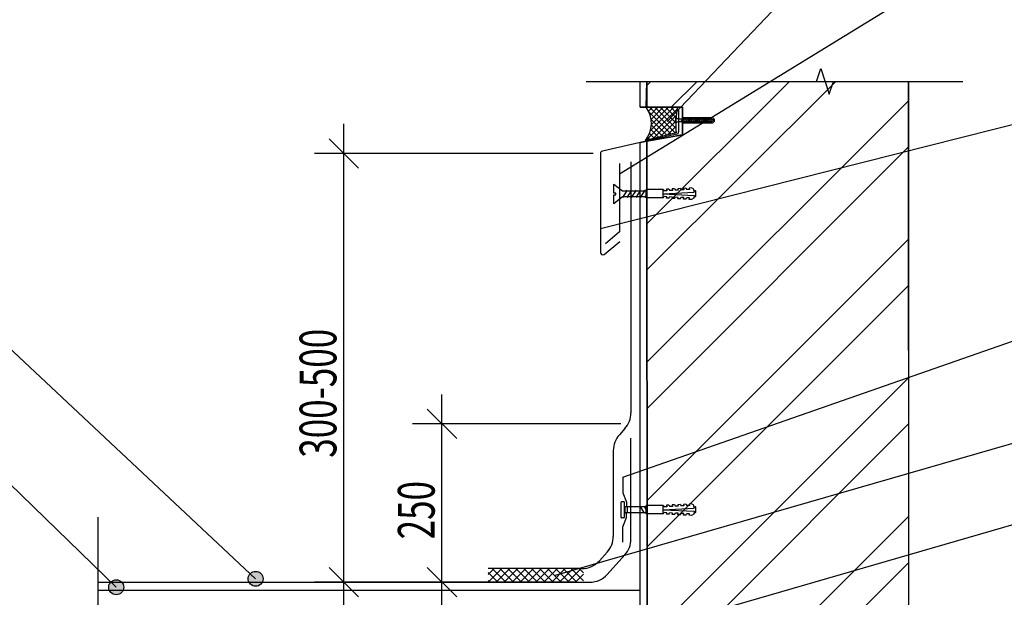
# Model space of a CAD drawing. Units: millimetres. Extents: x 706254 to 1638981, y 125634 to 880684.
# Drawn here: x 1483856 to 1497253, y 432985 to 440851 of the extents above; entities that cross this region are included whole.
import ezdxf

# ---------------------------------------------------------------- set-up
doc = ezdxf.new("R2010")
doc.units = ezdxf.units.MM
doc.header["$LTSCALE"] = 0.4
doc.layers.add('кон 1', color=242, linetype='Continuous')
doc.styles.add('Simplex.shx', font='simplex.shx', dxfattribs={"width": 0.75, "oblique": 15, "height": 270})

msp = doc.modelspace()

# ---------------------------------------------------------------- hatches: boundary and pattern name
at = {"layer": 'кон 1'}
h = msp.add_hatch(color=256, dxfattribs=at)
edge = h.paths.add_edge_path()
edge.add_arc((1487066.7, 433237.1), 101.6, 0, 360)
h = msp.add_hatch(color=256, dxfattribs=at)
edge = h.paths.add_edge_path()
edge.add_arc((1485169.4, 433122.7), 101.6, 0, 360)

# ---------------------------------------------------------------- linework, layer by layer
for p, q in [((1492665.5, 439464.1), (1496217.5, 443204.1)), ((1492017.4, 438752.3), (1496217.5, 441329.6)), ((1494697.4, 440011.1), (1494755.1, 440187.2)), ((1494755.1, 440187.2), (1494870.6, 439835)), ((1491562.1, 440011.1), (1494697.4, 440011.1)), ((1492298.9, 440011.1), (1492390.8, 440011.1)), ((1492298.9, 439658.3), (1492298.9, 440011.1)), ((1492298.9, 439658.3), (1492298.9, 440011.1)), ((1492380.1, 439658.3), (1492390.8, 440011.1)), ((1492389.1, 439955.5), (1492444.7, 440011.1)), ((1492390.8, 440011.1), (1492390.8, 439658.3)), ((1492390.8, 440011.1), (1495947.5, 440011.1)), ((1492390.8, 439658.3), (1492390.8, 440011.1)), ((1492391.1, 438071.6), (1494330.6, 440011.1)), ((1492391.3, 437443.2), (1494959.2, 440011.1)), ((1492720.5, 439658.3), (1493073.3, 440011.1)), ((1494870.6, 439835), (1494928.4, 440011.1)), ((1494928.4, 440011.1), (1496687, 440011.1)), ((1495947.5, 440011.1), (1495947.8, 428280)), ((1495947.7, 440011.1), (1495947.7, 425629.8)), ((1491758.8, 438007.5), (1499095.1, 439864.4)), ((1492391.7, 436186.4), (1495947.5, 439742.2)), ((1492390.8, 439658.3), (1492298.9, 439658.3)), ((1492298.9, 439658.3), (1492873.6, 439658.3)), ((1492299, 439658.3), (1492873.6, 439658.3)), ((1492377.7, 439207.3), (1492803.3, 439633)), ((1492873.6, 439658.3), (1492380.1, 439658.3)), ((1492380.1, 439658.3), (1492808.4, 439657.7)), ((1492387.1, 439648.4), (1492397, 439658.3)), ((1492413.4, 439602.7), (1492468.8, 439658.2)), ((1492719.9, 439292.4), (1492416.8, 439595.5)), ((1492777.5, 439306.7), (1492426, 439658.2)), ((1492433.9, 439551.3), (1492540.7, 439658.1)), ((1492437.9, 439339.5), (1492756.2, 439657.8)), ((1492447.3, 439492.7), (1492612.5, 439658)), ((1492450.9, 439424.5), (1492684.4, 439657.9)), ((1492784.8, 439371.4), (1492498, 439658.2)), ((1492783.6, 439444.5), (1492570.1, 439658.1)), ((1492787, 439513.1), (1492642.1, 439658)), ((1492794.1, 439577.9), (1492714.2, 439657.9)), ((1492804.6, 439639.4), (1492786.2, 439657.8)), ((1492822.5, 439618.2), (1492822.5, 439322.8)), ((1492873.6, 439658.3), (1492873.6, 439282.5)), ((1492873.6, 439282.5), (1492873.6, 439658.3)), ((1492873.6, 439658.3), (1492873.6, 439282.5)), ((1492662.3, 439278.1), (1492447.2, 439493.1)), ((1492473.4, 439231.1), (1492790.3, 439548)), ((1492569.2, 439254.9), (1492784.4, 439470.1)), ((1492813.5, 439501.6), (1492779.7, 439519)), ((1492779.7, 439519), (1492779.7, 439484.5)), ((1492787, 439484.5), (1492779.7, 439484.5)), ((1492779.7, 439442.5), (1492779.7, 439477)), ((1492779.7, 439477), (1492787, 439477)), ((1492813.5, 439461.6), (1492779.7, 439442.5)), ((1492787, 439477), (1492787, 439484.5)), ((1492813.1, 439501.8), (1493268.8, 439501.8)), ((1493268.8, 439461.7), (1492814.3, 439461.7)), ((1492853.2, 439455.7), (1492882, 439507.8)), ((1493288.3, 439516.1), (1492873.6, 439516.1)), ((1492873.6, 439444.9), (1493288.3, 439444.9)), ((1492875, 439455.7), (1492903.9, 439507.8)), ((1492896.8, 439455.7), (1492925.7, 439507.8)), ((1492918.7, 439455.7), (1492947.5, 439507.8)), ((1492944.5, 439455.7), (1492973.4, 439507.8)), ((1492966.3, 439455.7), (1492995.2, 439507.8)), ((1492988.1, 439455.7), (1493017, 439507.8)), ((1493010, 439455.7), (1493038.8, 439507.8)), ((1493031.8, 439455.7), (1493060.7, 439507.8)), ((1493053.6, 439455.7), (1493082.5, 439507.8)), ((1493075.4, 439455.7), (1493104.3, 439507.8)), ((1493097.3, 439455.7), (1493126.1, 439507.8)), ((1493119.1, 439455.7), (1493148, 439507.8)), ((1493140.9, 439455.7), (1493169.8, 439507.8)), ((1493162.7, 439455.7), (1493191.6, 439507.8)), ((1493184.6, 439455.7), (1493213.4, 439507.8)), ((1493206.4, 439455.7), (1493235.3, 439507.8)), ((1493228.2, 439455.7), (1493257.1, 439507.8)), ((1493250.1, 439455.7), (1493277, 439505.3)), ((1493268.8, 439501.8), (1493304.2, 439481.7)), ((1493304.2, 439481.7), (1493268.8, 439461.7)), ((1493311.2, 439493.2), (1493288.3, 439516.1)), ((1493288.3, 439444.9), (1493311.2, 439467.8)), ((1493311.2, 439480.5), (1493311.2, 439493.2)), ((1493311.2, 439467.8), (1493311.2, 439480.5)), ((1488265.3, 432791.5), (1488265.3, 439430.3)), ((1492789.7, 439309.8), (1492369.9, 439205.4)), ((1492489.4, 439235.1), (1492424.6, 439299.9)), ((1492547, 439249.4), (1492441.7, 439354.7)), ((1492604.7, 439263.7), (1492450.6, 439417.8)), ((1492664.9, 439278.7), (1492783.8, 439397.6)), ((1492760.7, 439302.6), (1492787.7, 439329.6)), ((1488465.3, 438830.3), (1488065.3, 439230.3)), ((1492796.3, 439291.3), (1491965, 439102.6)), ((1492298.6, 428280), (1492298.9, 439178.4)), ((1492873.6, 439282.5), (1492299, 439178.4)), ((1492299, 439178.4), (1492391.4, 439195.1)), ((1492299, 428280), (1492299, 439178.4)), ((1492374.2, 439206.4), (1492372.3, 439208.4)), ((1492390.7, 439195), (1492873.6, 439282.5)), ((1492394.4, 428280), (1492390.7, 439195)), ((1492391.4, 439195.1), (1492394.4, 428280)), ((1492394.4, 428280), (1492394.7, 439178.4)), ((1492431.8, 439220.8), (1492401.2, 439251.4)), ((1492406.6, 439200.6), (1492873.6, 439282.5)), ((1491965, 439102.6), (1491785, 439061.8)), ((1492391.9, 435558), (1495947.5, 439113.6)), ((1491658.8, 439030.3), (1487865.3, 439030.3)), ((1491758.8, 439030.3), (1491758.8, 438213.5)), ((1492173.5, 438914.8), (1492173.5, 437701.7)), ((1492017.4, 438891.2), (1492017.4, 437960)), ((1491940.9, 438489.9), (1491940.9, 438610)), ((1491940.9, 438610), (1492057.7, 438518.2)), ((1492122.2, 438529.1), (1492057.3, 438428.4)), ((1492057.7, 438518.2), (1492380.1, 438518.8)), ((1492182.4, 438529.1), (1492117.5, 438428.4)), ((1492242.6, 438529.1), (1492177.6, 438428.4)), ((1492302.8, 438529.1), (1492237.8, 438428.4)), ((1492363, 438529.1), (1492298, 438428.4)), ((1492611.1, 438538.5), (1492380.1, 438538.5)), ((1492380.1, 438422.9), (1492380.1, 438538.5)), ((1492380.1, 438451.5), (1492380.1, 438510.4)), ((1492611.1, 438422.9), (1492611.1, 438538.5)), ((1492611.1, 438538.5), (1492624.6, 438519.9)), ((1492611.1, 438480.7), (1493032.4, 438502.7)), ((1492660.2, 438521.8), (1492624.6, 438519.9)), ((1492688.1, 438542.5), (1492659.2, 438541)), ((1492659.2, 438541), (1492660.2, 438521.8)), ((1492688.1, 438542.5), (1492701.6, 438523.9)), ((1492737.2, 438525.8), (1492701.6, 438523.9)), ((1492765.1, 438546.6), (1492736.2, 438545.1)), ((1492736.2, 438545.1), (1492737.2, 438525.8)), ((1492765.1, 438546.6), (1492778.6, 438528)), ((1492814.2, 438529.8), (1492778.6, 438528)), ((1492842.1, 438550.6), (1492813.2, 438549.1)), ((1492813.2, 438549.1), (1492814.2, 438529.8)), ((1492842.1, 438550.6), (1492855.6, 438532)), ((1492891.2, 438533.9), (1492855.6, 438532)), ((1492919.1, 438554.6), (1492890.2, 438553.1)), ((1492890.2, 438553.1), (1492891.2, 438533.9)), ((1492919.1, 438554.6), (1492932.6, 438536.1)), ((1492968.2, 438537.9), (1492932.6, 438536.1)), ((1492996.1, 438558.7), (1492967.2, 438557.2)), ((1492967.2, 438557.2), (1492968.2, 438537.9)), ((1493030.4, 438541.2), (1492996.1, 438558.7)), ((1493030, 438519.2), (1493044.6, 438519.2)), ((1493032.4, 438502.7), (1493030.4, 438541.2)), ((1493057.3, 438445.8), (1493057.3, 438515.6)), ((1491966.3, 438489.9), (1491940.9, 438489.9)), ((1491940.9, 438343.7), (1491940.9, 438463.8)), ((1491940.9, 438463.8), (1491966.3, 438463.8)), ((1492057.7, 438436.2), (1491940.9, 438343.7)), ((1491966.3, 438463.8), (1491966.3, 438489.9)), ((1492380.1, 438436.8), (1492057.7, 438436.2)), ((1492380.1, 438462.4), (1492358.2, 438428.4)), ((1492611.1, 438422.9), (1492380.1, 438422.9)), ((1492611.1, 438480.7), (1493032.4, 438458.7)), ((1492611.1, 438422.9), (1492624.6, 438441.4)), ((1492660.2, 438439.6), (1492624.6, 438441.4)), ((1492659.2, 438420.3), (1492660.2, 438439.6)), ((1492688.1, 438418.8), (1492659.2, 438420.3)), ((1492688.1, 438418.8), (1492701.6, 438437.4)), ((1492737.2, 438435.5), (1492701.6, 438437.4)), ((1492736.2, 438416.3), (1492737.2, 438435.5)), ((1492765.1, 438414.8), (1492736.2, 438416.3)), ((1492765.1, 438414.8), (1492778.6, 438433.4)), ((1492814.2, 438431.5), (1492778.6, 438433.4)), ((1492813.2, 438412.3), (1492814.2, 438431.5)), ((1492842.1, 438410.7), (1492813.2, 438412.3)), ((1492842.1, 438410.7), (1492855.6, 438429.3)), ((1492891.2, 438427.5), (1492855.6, 438429.3)), ((1492890.2, 438408.2), (1492891.2, 438427.5)), ((1492919.1, 438406.7), (1492890.2, 438408.2)), ((1492919.1, 438406.7), (1492932.6, 438425.3)), ((1492968.2, 438423.4), (1492932.6, 438425.3)), ((1492967.2, 438404.2), (1492968.2, 438423.4)), ((1492996.1, 438402.7), (1492967.2, 438404.2)), ((1493030.4, 438420.2), (1492996.1, 438402.7)), ((1493030, 438442.1), (1493044.6, 438442.1)), ((1493032.4, 438458.7), (1493030.4, 438420.2)), ((1491758.8, 438213.5), (1491758.8, 437680.9)), ((1492017.4, 437960), (1491827.4, 437799.6)), ((1491806.8, 437653.1), (1492024.1, 437831.4)), ((1492392.4, 434301.2), (1495947.5, 437856.4)), ((1492173.5, 437701.7), (1492173.5, 435496.6)), ((1492392.6, 433672.8), (1495947.6, 437227.8)), ((1492063.5, 434619.9), (1499095.1, 437077.9)), ((1487066.7, 433237.1), (1483361.2, 436710.2)), ((1492393, 432416), (1495947.6, 435970.6)), ((1489602.2, 432791.5), (1489602.2, 435748.5)), ((1489802.2, 435148.5), (1489402.2, 435548.5)), ((1491145.1, 433286), (1499095.1, 435584.6)), ((1492037.2, 435348.5), (1489202.2, 435348.5)), ((1492090.8, 435281.8), (1492015.7, 435198.6)), ((1492393.2, 431787.6), (1495947.6, 435342)), ((1492173.5, 433777.7), (1492173.5, 435154)), ((1491933.1, 434983.9), (1491933.1, 434003.7)), ((1485169.4, 433122.7), (1483510.6, 434735.1)), ((1492063.5, 434619.9), (1492063.5, 434409.7)), ((1492941.3, 432692), (1499095.1, 434479.1)), ((1492063.5, 434409.7), (1492112.3, 434282.9)), ((1492041.2, 434073.5), (1492041.2, 434281.4)), ((1492047.6, 434287.9), (1492075.7, 434287.9)), ((1492082.2, 434281.4), (1492082.2, 434073.5)), ((1492380.1, 434216.7), (1492092.6, 434216.7)), ((1492096.2, 434128.6), (1492096.2, 434227)), ((1492112.3, 434282.9), (1492112.3, 434228)), ((1492128.4, 434129.2), (1492128.4, 434226.6)), ((1492358.7, 434129), (1492296.7, 434225.3)), ((1492380.1, 434185), (1492354.2, 434225.3)), ((1492611.1, 434235.9), (1492380.1, 434235.9)), ((1492380.1, 434120.3), (1492380.1, 434235.9)), ((1492611.1, 434120.3), (1492611.1, 434235.9)), ((1492611.1, 434235.9), (1492624.6, 434217.4)), ((1492660.2, 434219.2), (1492624.6, 434217.4)), ((1492688.1, 434240), (1492659.2, 434238.5)), ((1492659.2, 434238.5), (1492660.2, 434219.2)), ((1492688.1, 434240), (1492701.6, 434221.4)), ((1492737.2, 434223.3), (1492701.6, 434221.4)), ((1492765.1, 434244), (1492736.2, 434242.5)), ((1492736.2, 434242.5), (1492737.2, 434223.3)), ((1492765.1, 434244), (1492778.6, 434225.4)), ((1492814.2, 434227.3), (1492778.6, 434225.4)), ((1492842.1, 434248.1), (1492813.2, 434246.5)), ((1492813.2, 434246.5), (1492814.2, 434227.3)), ((1492842.1, 434248.1), (1492855.6, 434229.5)), ((1492891.2, 434231.3), (1492855.6, 434229.5)), ((1492919.1, 434252.1), (1492890.2, 434250.6)), ((1492890.2, 434250.6), (1492891.2, 434231.3)), ((1492919.1, 434252.1), (1492932.6, 434233.5)), ((1492968.2, 434235.4), (1492932.6, 434233.5)), ((1492996.1, 434256.1), (1492967.2, 434254.6)), ((1492967.2, 434254.6), (1492968.2, 434235.4)), ((1493030.4, 434238.6), (1492996.1, 434256.1)), ((1493030, 434216.7), (1493044.6, 434216.7)), ((1493032.4, 434200.1), (1493030.4, 434238.6)), ((1493057.3, 434143.2), (1493057.3, 434213)), ((1484917.6, 434078.1), (1484917.6, 428768.5)), ((1491933.1, 434076.1), (1491933.1, 433815.5)), ((1492092.6, 434138.2), (1492380.1, 434138.2)), ((1492112.3, 434073.4), (1492112.3, 434128.3)), ((1492380.1, 434149), (1492380.1, 434207.8)), ((1492611.1, 434120.3), (1492380.1, 434120.3)), ((1492393.6, 430530.8), (1495947.7, 434084.8)), ((1492611.1, 434178.1), (1493032.4, 434200.1)), ((1492611.1, 434178.1), (1493032.4, 434156.1)), ((1492611.1, 434120.3), (1492624.6, 434138.9)), ((1492660.2, 434137), (1492624.6, 434138.9)), ((1492659.2, 434117.8), (1492660.2, 434137)), ((1492688.1, 434116.3), (1492659.2, 434117.8)), ((1492688.1, 434116.3), (1492701.6, 434134.9)), ((1492737.2, 434133), (1492701.6, 434134.9)), ((1492736.2, 434113.7), (1492737.2, 434133)), ((1492765.1, 434112.2), (1492736.2, 434113.7)), ((1492765.1, 434112.2), (1492778.6, 434130.8)), ((1492814.2, 434129), (1492778.6, 434130.8)), ((1492813.2, 434109.7), (1492814.2, 434129)), ((1492842.1, 434108.2), (1492813.2, 434109.7)), ((1492842.1, 434108.2), (1492855.6, 434126.8)), ((1492891.2, 434124.9), (1492855.6, 434126.8)), ((1492890.2, 434105.7), (1492891.2, 434124.9)), ((1492919.1, 434104.2), (1492890.2, 434105.7)), ((1492919.1, 434104.2), (1492932.6, 434122.7)), ((1492968.2, 434120.9), (1492932.6, 434122.7)), ((1492967.2, 434101.6), (1492968.2, 434120.9)), ((1492996.1, 434100.1), (1492967.2, 434101.6)), ((1493030.4, 434117.6), (1492996.1, 434100.1)), ((1493030, 434139.6), (1493044.6, 434139.6)), ((1493032.4, 434156.1), (1493030.4, 434117.6)), ((1492075.7, 434067.1), (1492047.6, 434067.1)), ((1492063.5, 433946.6), (1492112.3, 434073.4)), ((1492063.5, 433736.4), (1492063.5, 433946.6)), ((1491850.5, 433600.7), (1491744.1, 433482.9)), ((1491850.8, 433297.2), (1492090.8, 433562.9)), ((1492393.8, 429902.4), (1495947.7, 433456.2)), ((1488065.3, 433391.5), (1488465.3, 432991.5)), ((1489402.2, 433391.5), (1489802.2, 432991.5)), ((1491506.2, 433377.2), (1490228.4, 433377.2)), ((1490228.4, 433295), (1490310.6, 433377.2)), ((1490361, 433191.5), (1490228.4, 433324.1)), ((1490232.7, 433191.5), (1490418.4, 433377.2)), ((1490468.8, 433191.5), (1490283.1, 433377.2)), ((1490340.4, 433191.5), (1490526.2, 433377.2)), ((1490576.6, 433191.5), (1490390.8, 433377.2)), ((1490448.2, 433191.5), (1490633.9, 433377.2)), ((1490684.3, 433191.5), (1490498.6, 433377.2)), ((1490556, 433191.5), (1490741.7, 433377.2)), ((1490792.1, 433191.5), (1490606.4, 433377.2)), ((1490663.7, 433191.5), (1490849.4, 433377.2)), ((1490899.9, 433191.5), (1490714.1, 433377.2)), ((1490771.5, 433191.5), (1490957.2, 433377.2)), ((1491007.6, 433191.5), (1490821.9, 433377.2)), ((1490879.2, 433191.5), (1491065, 433377.2)), ((1491115.4, 433191.5), (1490929.7, 433377.2)), ((1490987, 433191.5), (1491172.7, 433377.2)), ((1491223.2, 433191.5), (1491037.4, 433377.2)), ((1491094.8, 433191.5), (1491280.5, 433377.2)), ((1491330.9, 433191.5), (1491145.2, 433377.2)), ((1491202.5, 433191.5), (1491388.3, 433377.2)), ((1491438.7, 433191.5), (1491252.9, 433377.2)), ((1491310.3, 433191.5), (1491496, 433377.2)), ((1491527.5, 433210.4), (1491360.7, 433377.2)), ((1491418.1, 433191.5), (1491527.5, 433300.9)), ((1491527.5, 433318.2), (1491468.5, 433377.2)), ((1484917.6, 433191.5), (1491613, 433191.5)), ((1491427.5, 433191.5), (1487865.3, 433191.5)), ((1489502.2, 433191.5), (1489202.2, 433191.5)), ((1490253.3, 433191.5), (1490228.4, 433216.3)), ((1491525.8, 433191.5), (1491527.5, 433193.1)), ((1484917.6, 433083.9), (1492298.7, 433083.9))]:
    msp.add_line(p, q, dxfattribs=at)
for centre in [(1487066.7, 433237.1), (1485169.4, 433122.7)]:
    msp.add_circle(centre, 101.6, dxfattribs=at)
for centre, radius, start, end in [((1492076, 439438.6), 375.2, 321.57298, 35.8449), ((1493873.3, 439425.8), 1089.9, 167.71465, 186.11372), ((1492790.4, 439322.8), 32, 280.61129, 360), ((1491790.9, 439030.3), 32, 100.61129, 180), ((1493044.6, 438495.1), 24.1, 58.14108, 90), ((1493044.6, 438466.2), 24.1, 270, 301.85892), ((1491790.9, 437680.9), 32, 180, 299.76189), ((1491853, 435496.6), 320.5, 317.91509, 0), ((1492253.6, 434983.9), 320.5, 137.91509, 180), ((1492047.6, 434281.4), 6.43, 90, 180), ((1492075.7, 434281.4), 6.43, 0, 90), ((1492092.8, 434227.4), 10.7, 173.35825, 268.97004), ((1493044.6, 434192.6), 24.1, 58.14108, 90), ((1492092.8, 434127.5), 10.7, 91.02996, 186.64175), ((1493044.6, 434163.7), 24.1, 270, 301.85892), ((1492047.6, 434073.5), 6.43, 180, 270), ((1492075.7, 434073.5), 6.43, 270, 360), ((1491612.7, 433815.5), 320.5, 317.91509, 0), ((1491853, 433777.7), 320.5, 317.91509, 360), ((1491506.2, 433697.7), 320.5, 270, 317.91509), ((1491613, 433511.9), 320.5, 270, 317.91509)]:
    msp.add_arc(centre, radius, start, end, dxfattribs=at)

# ---------------------------------------------------------------- texts
at = {"layer": 'кон 1', "style": 'Simplex.shx', "oblique": 15, "width": 0.7}
for s, p in [('300-500', (1488165.3, 434885.6)), ('250', (1489502.2, 433774.1))]:
    msp.add_text(s, height=500, rotation=90, dxfattribs=at).set_placement(p)

doc.saveas('drawing.dxf')
